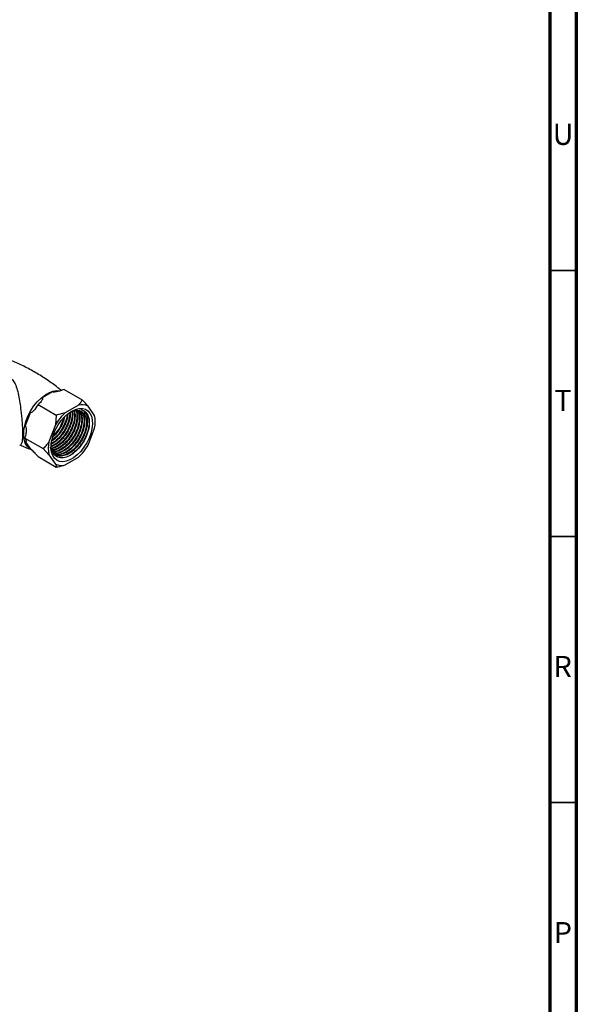
# Model space of a CAD drawing. Units: millimetres. Extents: x 5 to 995, y 5 to 995.
# Drawn here: x 890 to 995, y 662 to 847 of the extents above; entities that cross this region are included whole.
import ezdxf

# ---------------------------------------------------------------- set-up
doc = ezdxf.new("R2010")
doc.units = ezdxf.units.MM
doc.styles.add('SLDTEXTSTYLE0', font='TXT', dxfattribs={"width": 0.75})

msp = doc.modelspace()

# ---------------------------------------------------------------- linework, layer by layer
at = {"color": 5, "linetype": 'Continuous', "lineweight": 70}
for p, q in [((995, 995), (995, 5)), ((990, 990), (990, 10))]:
    msp.add_line(p, q, dxfattribs=at)
at = {"color": 5, "linetype": 'Continuous', "lineweight": 35}
for p, q in [((990, 800), (995, 800)), ((990, 750), (995, 750)), ((990, 700), (995, 700))]:
    msp.add_line(p, q, dxfattribs=at)
at = {"color": 7, "linetype": 'Continuous', "lineweight": 25}
for p, q in [((896.54, 777.2), (894.55, 776.05)), ((898.69, 777.63), (902.11, 775.66)), ((893.79, 774.81), (897.21, 772.83)), ((901.38, 774.68), (898.9, 773.26)), ((904.43, 772.76), (903.2, 774.52)), ((892.37, 773.34), (891.37, 770.77)), ((897.21, 772.83), (897.08, 770.99)), ((898.9, 773.26), (897.21, 772.83)), ((904.56, 772.18), (904.43, 772.76)), ((904.56, 771.62), (904.56, 772.18)), ((897.08, 770.99), (895.85, 767.8)), ((903.2, 767.15), (904.43, 770.34)), ((891.34, 768.49), (894.76, 766.52)), ((891.37, 767.86), (892.37, 766.44)), ((894.76, 766.52), (895.85, 765.38)), ((893.79, 765.01), (897.21, 763.03)), ((895.85, 765.38), (897.08, 763.62)), ((898.9, 763.46), (901.38, 764.89))]:
    msp.add_line(p, q, dxfattribs=at)
at = {"color": 8, "linetype": 'Continuous', "lineweight": 25, "flags": 128}
msp.add_lwpolyline([(892.71, 766.27), (892.18, 766.55), (891.74, 766.99), (891.4, 767.56), (891.19, 768.25), (891.09, 769.04), (891.12, 769.92), (891.28, 770.84), (891.55, 771.8), (891.94, 772.75), (892.43, 773.67), (893.01, 774.54), (893.65, 775.33), (894.35, 776.02), (895.08, 776.59), (895.82, 777.01), (896.55, 777.29), (897.25, 777.41), (897.88, 777.37)], dxfattribs=at)
at = {"color": 7, "linetype": 'Continuous', "lineweight": 25, "flags": 128}
for points in [[(900.14, 773.56), (900.83, 773.89), (901.51, 774.06), (902.13, 774.08), (902.7, 773.93), (903.18, 773.63), (903.56, 773.18), (903.84, 772.59), (903.99, 771.9), (904.03, 771.11), (903.93, 770.26), (903.72, 769.37), (903.39, 768.47), (902.95, 767.59), (902.43, 766.76), (901.83, 766), (901.17, 765.34), (900.49, 764.8), (899.79, 764.4), (899.11, 764.14), (898.45, 764.05), (897.85, 764.12), (897.33, 764.34), (896.89, 764.72), (896.56, 765.24), (896.35, 765.88), (896.26, 766.63), (896.29, 767.45), (896.44, 768.32), (896.72, 769.22), (897.1, 770.11), (897.58, 770.98), (898.15, 771.77), (898.77, 772.49), (899.45, 773.09), (900.14, 773.56)], [(902.61, 769.36), (902.85, 770.2), (902.96, 771.02), (902.94, 771.77), (902.8, 772.43), (902.54, 772.97), (902.16, 773.37), (901.68, 773.63), (901.13, 773.71)]]:
    msp.add_lwpolyline(points, dxfattribs=at)
at = {"color": 7, "linetype": 'Continuous', "lineweight": 25}
for centre, radius, start, end in [((898.37, 771.72), 5.77, 108.4735, 131.5211), ((902.07, 772.21), 2.57, 64.053, 105.7279), ((900.98, 768.52), 9.87, 150.7521, 166.8366), ((905.7, 765.93), 10, 132.8602, 149.5507), ((898.71, 771.55), 5.85, 348.0448, 11.9552), ((893.81, 768.52), 2.53, 195.0045, 235.1969), ((901.57, 766.59), 5.85, 168.0448, 191.9552), ((894.58, 772.21), 10, 312.8602, 329.5507), ((898.21, 765.93), 2.57, 244.053, 285.7279)]:
    msp.add_arc(centre, radius, start, end, dxfattribs=at)
for points, knots in [([(898.18, 777.43), (897.96, 777.61), (897.11, 778.33), (895.5, 779.46), (893.37, 780.81), (891.16, 782), (888.98, 783.03), (887.51, 783.58), (886.82, 783.84)], [0, 0, 0, 0, 0.063924, 0.256737, 0.448928, 0.640188, 0.830208, 1, 1, 1, 1]), ([(898.69, 777.63), (898.53, 777.57), (898.12, 777.4), (897.56, 777.25), (897.07, 777.16), (896.82, 777.14), (896.66, 777.15), (896.58, 777.18), (896.55, 777.19), (896.54, 777.2)], [0, 0, 0, 0, 0.252959, 0.633037, 0.778883, 0.898839, 0.941697, 0.985009, 1, 1, 1, 1]), ([(894.55, 776.05), (894.56, 776.04), (894.59, 776.02), (894.63, 775.96), (894.65, 775.81), (894.45, 775.4), (894.12, 775.05), (893.8, 774.81), (893.79, 774.81)], [0, 0, 0, 0, 0.021591, 0.064378, 0.131283, 0.339885, 0.987393, 1, 1, 1, 1]), ([(902.11, 775.66), (902.07, 775.6), (901.87, 775.26), (901.6, 774.94), (901.38, 774.68)], [0, 0, 0, 0, 0.190477, 1, 1, 1, 1]), ([(903.2, 774.52), (903.04, 774.69), (902.71, 775.06), (902.32, 775.45), (902.11, 775.66)], [0, 0, 0, 0, 0.450223, 1, 1, 1, 1]), ([(893.79, 774.81), (893.53, 774.37), (893.22, 773.86), (892.75, 773.44), (892.6, 773.34), (892.48, 773.31), (892.41, 773.31), (892.38, 773.33), (892.37, 773.34)], [0, 0, 0, 0, 0.674537, 0.782065, 0.894776, 0.940704, 0.978876, 1, 1, 1, 1]), ([(900.25, 773.5), (900.26, 773.45), (900.36, 773.1), (900.29, 772.21), (900.04, 771.21), (899.63, 770.2), (899.1, 769.23), (898.24, 768.15), (897.26, 767.29), (896.61, 767), (896.29, 766.85)], [0, 0, 0, 0, 0.025211, 0.176579, 0.339816, 0.394536, 0.546193, 0.70018, 0.854631, 1, 1, 1, 1]), ([(900.14, 773.46), (900.16, 773.4), (900.27, 773), (900.13, 771.96), (899.67, 770.51), (898.86, 769.09), (897.83, 767.92), (896.92, 767.19), (896.42, 767.04), (896.3, 767.01)], [0, 0, 0, 0, 0.029573, 0.21201, 0.394443, 0.576882, 0.759315, 0.941753, 1, 1, 1, 1]), ([(900.52, 773.6), (900.54, 773.56), (900.7, 773.21), (900.66, 772.23), (900.35, 770.81), (899.65, 769.35), (898.69, 768.07), (897.56, 767.05), (896.8, 766.74), (896.42, 766.59)], [0, 0, 0, 0, 0.021925, 0.185406, 0.348882, 0.512362, 0.675838, 0.839313, 1, 1, 1, 1]), ([(900.59, 773.62), (900.65, 773.45), (900.8, 772.99), (900.74, 771.96), (900.49, 770.95), (900.08, 769.94), (899.55, 768.97), (898.68, 767.88), (897.71, 767.06), (896.92, 766.59), (896.52, 766.54), (896.43, 766.52)], [0, 0, 0, 0, 0.0802877, 0.2162825, 0.3629408, 0.4121036, 0.5483588, 0.6867064, 0.8254716, 0.9615022, 1, 1, 1, 1]), ([(900.85, 773.69), (900.87, 773.67), (901.08, 773.38), (901.14, 772.48), (900.97, 771.11), (900.4, 769.64), (899.53, 768.26), (898.45, 767.15), (897.37, 766.43), (896.73, 766.32), (896.45, 766.27)], [0, 0, 0, 0, 0.01515, 0.161008, 0.306863, 0.452717, 0.598575, 0.74443, 0.890289, 1, 1, 1, 1]), ([(900.95, 773.7), (901.04, 773.42), (901.24, 772.86), (901.2, 771.7), (900.94, 770.69), (900.53, 769.68), (900, 768.71), (899.13, 767.62), (898.15, 766.79), (897.23, 766.28), (896.7, 766.22), (896.47, 766.19)], [0, 0, 0, 0, 0.117793, 0.240376, 0.372571, 0.416885, 0.539703, 0.664407, 0.789487, 0.912102, 1, 1, 1, 1]), ([(901.2, 773.69), (901.33, 773.37), (901.6, 772.74), (901.53, 771.39), (901.1, 769.94), (900.34, 768.51), (899.33, 767.27), (898.18, 766.39), (897.17, 765.94), (896.66, 765.99), (896.47, 766.01)], [0, 0, 0, 0, 0.1309438, 0.2636909, 0.3964337, 0.5291812, 0.6619243, 0.7946698, 0.927414, 1, 1, 1, 1]), ([(901.21, 773.71), (901.27, 773.64), (901.51, 773.38), (901.67, 772.6), (901.65, 771.45), (901.39, 770.43), (900.98, 769.42), (900.45, 768.45), (899.58, 767.37), (898.6, 766.52), (897.59, 766.01), (896.87, 765.81), (896.55, 765.9), (896.52, 765.91)], [0, 0, 0, 0, 0.038246, 0.151533, 0.262451, 0.382066, 0.422163, 0.533293, 0.64613, 0.759307, 0.870254, 0.983739, 1, 1, 1, 1]), ([(901.49, 773.61), (901.64, 773.37), (901.97, 772.87), (902.04, 771.66), (901.76, 770.24), (901.11, 768.77), (900.19, 767.45), (899.07, 766.4), (897.91, 765.8), (897.06, 765.59), (896.71, 765.74), (896.65, 765.76)], [0, 0, 0, 0, 0.106829, 0.23094, 0.355046, 0.479154, 0.603262, 0.727368, 0.851478, 0.975584, 1, 1, 1, 1]), ([(901.54, 773.59), (901.65, 773.48), (901.93, 773.18), (902.12, 772.34), (902.1, 771.19), (901.83, 770.17), (901.43, 769.16), (900.9, 768.19), (900.03, 767.11), (899.05, 766.26), (898.04, 765.74), (897.22, 765.55), (896.82, 765.68), (896.7, 765.72)], [0, 0, 0, 0, 0.059078, 0.16586, 0.270409, 0.383155, 0.42095, 0.5257, 0.632057, 0.738736, 0.843312, 0.95028, 1, 1, 1, 1]), ([(901.77, 773.5), (901.93, 773.34), (902.3, 772.96), (902.5, 771.9), (902.36, 770.54), (901.84, 769.06), (901.02, 767.67), (899.96, 766.5), (898.8, 765.71), (897.67, 765.34), (897.06, 765.5), (896.77, 765.58)], [0, 0, 0, 0, 0.084718, 0.200326, 0.315934, 0.431541, 0.547151, 0.662757, 0.778367, 0.893973, 1, 1, 1, 1]), ([(901.89, 773.46), (902.03, 773.31), (902.36, 772.97), (902.57, 772.09), (902.55, 770.93), (902.28, 769.91), (901.87, 768.9), (901.35, 767.94), (900.48, 766.85), (899.5, 766), (898.48, 765.48), (897.59, 765.29), (897.12, 765.45), (896.93, 765.51)], [0, 0, 0, 0, 0.0767548, 0.1784992, 0.2781153, 0.3855424, 0.4215542, 0.5213611, 0.6227006, 0.7243461, 0.8239885, 0.9259099, 1, 1, 1, 1]), ([(901.93, 773.45), (902.09, 773.37), (902.51, 773.14), (902.86, 772.29), (902.94, 771.05), (902.62, 769.61), (901.95, 768.15), (901, 766.84), (899.88, 765.82), (898.72, 765.23), (897.7, 765.08), (897.22, 765.34), (897.01, 765.45)], [0, 0, 0, 0, 0.0632694, 0.1706653, 0.2780649, 0.3854609, 0.4928591, 0.6002558, 0.7076517, 0.8150508, 0.9224466, 1, 1, 1, 1]), ([(899.83, 773.35), (900.15, 773.49), (900.6, 773.7), (901.01, 773.71), (901.13, 773.71)], [0, 0, 0, 0, 0.708137, 1, 1, 1, 1]), ([(902.39, 773.65), (902.53, 773.55), (902.9, 773.29), (903.28, 772.56), (903.44, 771.45), (903.28, 770.16), (902.82, 768.8), (902.09, 767.48), (901.2, 766.32), (900.51, 765.78), (900.19, 765.52)], [0, 0, 0, 0, 0.081296, 0.215146, 0.347373, 0.479095, 0.61305, 0.744087, 0.877136, 1, 1, 1, 1]), ([(902.61, 769.36), (902.71, 769.61), (903, 770.34), (903.2, 771.52), (903.07, 772.71), (902.61, 773.53), (902.11, 773.75), (901.89, 773.84)], [0, 0, 0, 0, 0.119671, 0.34629, 0.573757, 0.809282, 1, 1, 1, 1]), ([(901.89, 773.84), (901.92, 773.84), (902.07, 773.8), (902.52, 773.62), (903.1, 773.11), (903.3, 772.39), (903.39, 772.05)], [0, 0, 0, 0, 0.039824, 0.199413, 0.628414, 1, 1, 1, 1]), ([(903.39, 772.05), (903.41, 771.83), (903.48, 771.19), (903.29, 769.93), (902.7, 768.37), (901.77, 766.9), (900.63, 765.72), (899.41, 764.96), (898.23, 764.69), (897.24, 764.94), (896.56, 765.69), (896.23, 766.56), (896.28, 767.19), (896.3, 767.35)], [0, 0, 0, 0, 0.051212, 0.154101, 0.256933, 0.359715, 0.461873, 0.563623, 0.665094, 0.765819, 0.866575, 0.966298, 1, 1, 1, 1]), ([(899.83, 773.35), (899.84, 773.07), (899.85, 772.4), (899.59, 771.47), (899.18, 770.46), (898.65, 769.49), (897.79, 768.42), (896.98, 767.68), (896.49, 767.44), (896.34, 767.37)], [0, 0, 0, 0, 0.134455, 0.323467, 0.386827, 0.562432, 0.740733, 0.919572, 1, 1, 1, 1]), ([(899.72, 773.28), (899.73, 773.21), (899.79, 772.75), (899.54, 771.67), (898.95, 770.21), (898.04, 768.88), (897.13, 767.93), (896.55, 767.62), (896.35, 767.52)], [0, 0, 0, 0, 0.038734, 0.252189, 0.465646, 0.679105, 0.89256, 1, 1, 1, 1]), ([(899.37, 773.02), (899.37, 772.93), (899.36, 772.45), (899.14, 771.72), (898.73, 770.72), (898.2, 769.75), (897.35, 768.67), (896.7, 768.15), (896.39, 767.9)], [0, 0, 0, 0, 0.051551, 0.282228, 0.359556, 0.57387, 0.791476, 1, 1, 1, 1]), ([(899.25, 772.96), (899.25, 772.91), (899.25, 772.43), (898.89, 771.36), (898.19, 769.95), (897.3, 768.78), (896.66, 768.3), (896.4, 768.1)], [0, 0, 0, 0, 0.030283, 0.293766, 0.557258, 0.820742, 1, 1, 1, 1]), ([(898.75, 772.38), (898.7, 772.15), (898.61, 771.78), (898.28, 770.98), (897.75, 770.02), (897.11, 769.15), (896.69, 768.81), (896.6, 768.73)], [0, 0, 0, 0, 0.175101, 0.287089, 0.597467, 0.91261, 1, 1, 1, 1]), ([(898.57, 772.2), (898.45, 771.83), (898.18, 770.98), (897.5, 769.84), (896.92, 769.25), (896.7, 769.03)], [0, 0, 0, 0, 0.3218592, 0.741304, 1, 1, 1, 1]), ([(891.37, 770.77), (891.39, 770.75), (891.44, 770.72), (891.51, 770.57), (891.58, 770.13), (891.54, 769.4), (891.41, 768.79), (891.34, 768.49)], [0, 0, 0, 0, 0.040472, 0.089704, 0.206722, 0.610248, 1, 1, 1, 1]), ([(891.34, 768.49), (891.45, 768.27), (891.58, 768.01), (891.55, 767.85), (891.52, 767.82), (891.46, 767.82), (891.42, 767.84), (891.38, 767.86), (891.37, 767.86)], [0, 0, 0, 0, 0.6745367, 0.7820649, 0.8947763, 0.9407037, 0.9788764, 1, 1, 1, 1]), ([(902.61, 769.36), (902.55, 769.21), (902.33, 768.64), (901.79, 767.68), (900.93, 766.59), (899.95, 765.75), (898.93, 765.21), (897.96, 765.04), (897.12, 765.24), (896.51, 765.83), (896.18, 766.39), (896.15, 766.79), (896.15, 766.81)], [0, 0, 0, 0, 0.042336, 0.159671, 0.278807, 0.398303, 0.515445, 0.635265, 0.753775, 0.871621, 0.991583, 1, 1, 1, 1]), ([(890.34, 767.23), (890.44, 767.18), (891.11, 766.86), (891.81, 766.61), (892.4, 766.4)], [0, 0, 0, 0, 0.148181, 1, 1, 1, 1]), ([(892.37, 766.44), (892.39, 766.43), (892.45, 766.4), (892.58, 766.29), (892.9, 766), (893.34, 765.54), (893.64, 765.18), (893.79, 765.01)], [0, 0, 0, 0, 0.040472, 0.089704, 0.206722, 0.610248, 1, 1, 1, 1]), ([(895.85, 767.8), (895.7, 767.6), (895.36, 767.14), (894.97, 766.74), (894.76, 766.52)], [0, 0, 0, 0, 0.450223, 1, 1, 1, 1]), ([(897.08, 763.62), (897.12, 763.52), (897.2, 763.3), (897.21, 763.13), (897.21, 763.03)], [0, 0, 0, 0, 0.450223, 1, 1, 1, 1]), ([(897.21, 763.03), (897.32, 763.06), (897.9, 763.17), (898.46, 763.33), (898.9, 763.46)], [0, 0, 0, 0, 0.190477, 1, 1, 1, 1])]:
    msp.add_open_spline(points, degree=3, knots=knots, dxfattribs=at)
at = {"color": 8, "linetype": 'Continuous', "lineweight": 25}
msp.add_open_spline([(887.88, 780), (888.06, 779.95), (888.49, 779.83), (889.08, 779.41), (889.55, 778.63), (889.91, 777.56), (890.18, 776.24), (890.43, 774.8), (890.6, 773.45), (890.73, 772.25), (890.83, 771.06), (890.87, 770.1), (890.89, 769.06), (890.85, 768.15), (890.73, 767.49), (890.57, 767.23), (890.45, 767.15), (890.37, 767.22), (890.35, 767.23)], degree=3, knots=[0, 0, 0, 0, 0.032323, 0.078276, 0.138576, 0.221822, 0.305193, 0.387994, 0.470615, 0.522904, 0.575113, 0.656175, 0.676932, 0.76444, 0.851972, 0.916658, 0.981454, 1, 1, 1, 1], dxfattribs=at)

# ---------------------------------------------------------------- texts
at = {"color": 7, "linetype": 'Continuous', "lineweight": 0, "char_height": 3.97, "attachment_point": 2, "style": 'SLDTEXTSTYLE0'}
for s, insert in [('U', (992.51, 827.56)), ('T', (992.49, 777.56)), ('R', (992.44, 727.56)), ('P', (992.48, 677.56))]:
    msp.add_mtext(s, dxfattribs=dict(at, insert=insert))

doc.saveas('drawing.dxf')
